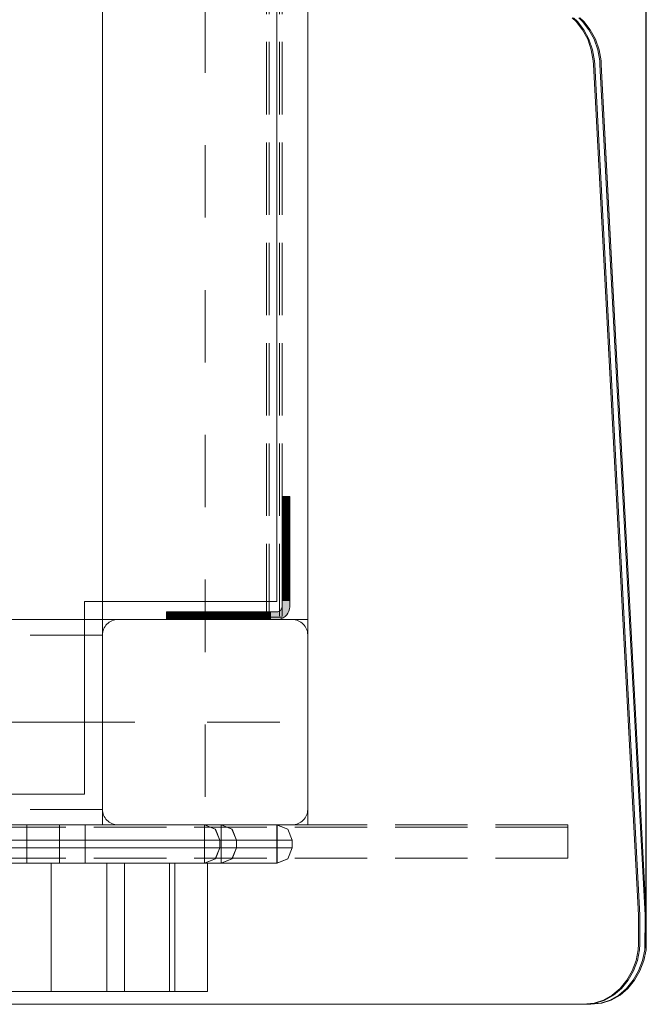
# Model space of a CAD drawing. Units: millimetres. Extents: x -1294 to 6031, y -501 to 7710.
# Drawn here: x 4419 to 4663, y 4177 to 4561 of the extents above; entities that cross this region are included whole.
import ezdxf

# ---------------------------------------------------------------- set-up
doc = ezdxf.new("R2010")
doc.units = ezdxf.units.MM
for name, pattern in [('Dashed', [56.444445, 28.222222, -28.222222]), ('Dashed Dense', [8, 4, -4]), ('Dot & Dashed', [67.027776, 35.277777, -17.638888, 0, -14.111111]), ('Hidden Line', [39.122222, 28.222222, -10.9])]:
    doc.linetypes.add(name, pattern=pattern)
for name, color, linetype, lineweight in [('0_Pen_No__61', 7, 'Continuous', 20), ('2D Drafting - General_Pen_No__101', 7, 'Continuous', 20), ('2D Drafting - General_Pen_No__62', 7, 'Continuous', 20), ('Interior - Furniture _Pen_No__2', 7, 'Continuous', 20), ('Interior - Furniture _Pen_No__87', 7, 'Continuous', 20), ('Interior - Furniture _Pen_No__89', 7, 'Continuous', 20), ('Morph - General_Pen_No__93', 7, 'Continuous', 20), ('Structural - Bearing_Pen_No__69', 7, 'Continuous', 20), ('Structural - Bearing_Pen_No__89', 7, 'Continuous', 20), ('Structural - Bearing_Pen_No__90', 7, 'Continuous', 20)]:
    doc.layers.add(name, color=color, linetype=linetype, lineweight=lineweight)
for name, color, linetype in [('Dimensions', 7, 'Continuous'), ('Interior - Furniture', 7, 'Continuous'), ('Morph - General', 7, 'Continuous'), ('Structural - Bearing', 7, 'Continuous')]:
    doc.layers.add(name, color=color, linetype=linetype)
doc.styles.get("Standard").update_dxf_attribs({"font": 'arial.ttf'})
doc.dimstyles.new('Leikkiset keinu', dxfattribs={"dimtxt": 150, "dimasz": 2.5, "dimexe": 0.06, "dimexo": 0.625, "dimtad": 0, "dimtih": 1, "dimtoh": 1, "dimdec": 0, "dimtxsty": 'Standard', "dimcen": 2.5, "dimadec": 0, "dimazin": 0, "dimtfac": 1, "dimtmove": 0, "dimatfit": 3, "dimfxl": 1, "dimarcsym": 0})

# ---------------------------------------------------------------- blocks, each defined once
blk = doc.blocks.new('Slab_7', base_point=(1842, -243.03))
at = {"layer": 'Structural - Bearing_Pen_No__89', "linetype": 'Continuous', "flags": 128}
blk.add_lwpolyline([(1842, -243.03), (1917, -243.03), (1917, -318.03), (2403, -318.03), (2403, -243.03), (2478, -243.03), (2478, 242.97), (2403, 242.97), (2403, 317.97), (1917, 317.97), (1917, 242.97), (1842, 242.97)], close=True, dxfattribs=at)
blk = doc.blocks.new('Slab_10', base_point=(2416, -250.03))
at = {"layer": 'Structural - Bearing_Pen_No__89', "linetype": 'Continuous', "flags": 128}
blk.add_lwpolyline([(2416, -250.03), (2484, -250.03, -0.414214), (2490, -256.03), (2490, -324.03, -0.414214), (2484, -330.03), (2416, -330.03, -0.414214), (2410, -324.03), (2410, -256.03, -0.414214)], format="xyb", close=True, dxfattribs=at)
blk = doc.blocks.new('Morph_9')
at = {"layer": 'Morph - General_Pen_No__93', "linetype": 'Continuous', "lineweight": 0, "true_color": 0x28280c}
for points in [[(2483, -202.15), (2483, -202.03), (2480, -202.03), (2480, -202.15)], [(2483, -202.51), (2483, -202.15), (2480, -202.15), (2480, -202.51)], [(2483, -203.1), (2483, -202.51), (2480, -202.51), (2480, -203.1)], [(2483, -203.9), (2483, -203.1), (2480, -203.1), (2480, -203.9)], [(2483, -204.89), (2483, -203.9), (2480, -203.9), (2480, -204.89)], [(2483, -208.09), (2483, -204.89), (2480, -204.89), (2480, -208.09)], [(2483, -211.46), (2483, -208.09), (2480, -208.09), (2480, -211.46)], [(2483, -214.99), (2483, -211.46), (2480, -211.46), (2480, -214.99)], [(2483, -218.67), (2483, -214.99), (2480, -214.99), (2480, -218.67)], [(2483, -222.46), (2483, -218.67), (2480, -218.67), (2480, -222.46)], [(2483, -222.46), (2480, -222.46), (2480, -226.36), (2483, -226.36)], [(2483, -230.34), (2483, -226.36), (2480, -226.36), (2480, -230.34)], [(2483, -234.39), (2483, -230.34), (2480, -230.34), (2480, -234.39)], [(2483, -234.39), (2480, -234.39), (2480, -238.47), (2483, -238.47)], [(2483, -242.58), (2483, -238.47), (2480, -238.47), (2480, -242.58)], [(2475.55, -250.03), (2478, -250.03), (2478.87, -249.95), (2479.71, -249.72), (2480.5, -249.36), (2481.21, -248.86), (2481.83, -248.24), (2482.33, -247.53), (2482.7, -246.74), (2482.92, -245.89), (2483, -245.03), (2483, -242.58), (2480, -242.58), (2480, -245.03), (2479.97, -245.37), (2479.88, -245.71), (2479.73, -246.03), (2479.53, -246.31), (2479.29, -246.56), (2479, -246.76), (2478.68, -246.9), (2478.35, -247), (2478, -247.03), (2475.55, -247.03)], [(2435, -247.03), (2435, -250.03), (2435.12, -250.03), (2435.12, -247.03)], [(2435.48, -247.03), (2435.12, -247.03), (2435.12, -250.03), (2435.48, -250.03)], [(2436.07, -247.03), (2435.48, -247.03), (2435.48, -250.03), (2436.07, -250.03)], [(2436.87, -247.03), (2436.07, -247.03), (2436.07, -250.03), (2436.87, -250.03)], [(2437.86, -247.03), (2436.87, -247.03), (2436.87, -250.03), (2437.86, -250.03)], [(2441.06, -247.03), (2437.86, -247.03), (2437.86, -250.03), (2441.06, -250.03)], [(2444.44, -250.03), (2444.44, -247.03), (2441.06, -247.03), (2441.06, -250.03)], [(2447.97, -250.03), (2447.97, -247.03), (2444.44, -247.03), (2444.44, -250.03)], [(2451.64, -250.03), (2451.64, -247.03), (2447.97, -247.03), (2447.97, -250.03)], [(2455.44, -247.03), (2451.64, -247.03), (2451.64, -250.03), (2455.44, -250.03)], [(2459.34, -247.03), (2455.44, -247.03), (2455.44, -250.03), (2459.34, -250.03)], [(2463.32, -247.03), (2459.34, -247.03), (2459.34, -250.03), (2463.32, -250.03)], [(2467.36, -247.03), (2463.32, -247.03), (2463.32, -250.03), (2467.36, -250.03)], [(2471.45, -247.03), (2467.36, -247.03), (2467.36, -250.03), (2471.45, -250.03)], [(2475.55, -247.03), (2471.45, -247.03), (2471.45, -250.03), (2475.55, -250.03)]]:
    blk.add_hatch(color=38, dxfattribs=at).paths.add_polyline_path(points)
at = {"layer": 'Morph - General_Pen_No__93', "linetype": 'Continuous', "flags": 128}
for points in [[(2435, -250.03), (2435.12, -250.03), (2435.48, -250.03), (2436.07, -250.03), (2436.87, -250.03), (2437.86, -250.03), (2441.06, -250.03), (2444.44, -250.03), (2447.97, -250.03), (2451.64, -250.03), (2455.44, -250.03), (2459.34, -250.03), (2463.32, -250.03), (2467.36, -250.03), (2471.45, -250.03), (2475.55, -250.03), (2478, -250.03), (2478.87, -249.95), (2479.71, -249.72), (2480.5, -249.36), (2481.21, -248.86), (2481.83, -248.24), (2482.33, -247.53), (2482.7, -246.74), (2482.92, -245.89), (2483, -245.03), (2483, -242.58), (2483, -238.47), (2483, -234.39), (2483, -230.34), (2483, -226.36), (2483, -222.46), (2483, -218.67), (2483, -214.99), (2483, -211.46), (2483, -208.09), (2483, -204.89), (2483, -203.9), (2483, -203.1), (2483, -202.51), (2483, -202.15), (2483, -202.03)], [(2480, -202.03), (2480, -202.15), (2480, -202.51), (2480, -203.1), (2480, -203.9), (2480, -204.89), (2480, -208.09), (2480, -211.46), (2480, -214.99), (2480, -218.67), (2480, -222.46), (2480, -226.36), (2480, -230.34), (2480, -234.39), (2480, -238.47), (2480, -242.58), (2480, -245.03), (2479.97, -245.37), (2479.88, -245.71), (2479.73, -246.03), (2479.53, -246.31), (2479.29, -246.56), (2479, -246.76), (2478.68, -246.9), (2478.35, -247), (2478, -247.03), (2475.55, -247.03), (2471.45, -247.03), (2467.36, -247.03), (2463.32, -247.03), (2459.34, -247.03), (2455.44, -247.03), (2451.64, -247.03), (2447.97, -247.03), (2444.44, -247.03), (2441.06, -247.03), (2437.86, -247.03), (2436.87, -247.03), (2436.07, -247.03), (2435.48, -247.03), (2435.12, -247.03), (2435, -247.03)], [(2483, -202.03), (2480, -202.03)], [(2483, -202.15), (2480, -202.15)], [(2483, -202.51), (2480, -202.51)], [(2483, -203.1), (2480, -203.1)], [(2483, -203.9), (2480, -203.9)], [(2483, -204.89), (2480, -204.89)], [(2483, -208.09), (2480, -208.09)], [(2483, -211.46), (2480, -211.46)], [(2483, -214.99), (2480, -214.99)], [(2483, -218.67), (2480, -218.67)], [(2483, -222.46), (2480, -222.46)], [(2483, -226.36), (2480, -226.36)], [(2483, -230.34), (2480, -230.34)], [(2483, -234.39), (2480, -234.39)], [(2483, -238.47), (2480, -238.47)], [(2480, -242.58), (2483, -242.58)], [(2435, -250.03), (2435, -247.03)], [(2435.12, -247.03), (2435.12, -250.03)], [(2435.48, -247.03), (2435.48, -250.03)], [(2436.07, -247.03), (2436.07, -250.03)], [(2436.87, -247.03), (2436.87, -250.03)], [(2437.86, -250.03), (2437.86, -247.03)], [(2441.06, -250.03), (2441.06, -247.03)], [(2444.44, -250.03), (2444.44, -247.03)], [(2447.97, -250.03), (2447.97, -247.03)], [(2451.64, -250.03), (2451.64, -247.03)], [(2455.44, -250.03), (2455.44, -247.03)], [(2459.34, -250.03), (2459.34, -247.03)], [(2463.32, -250.03), (2463.32, -247.03)], [(2467.36, -250.03), (2467.36, -247.03)], [(2471.45, -250.03), (2471.45, -247.03)], [(2475.55, -250.03), (2475.55, -247.03)]]:
    blk.add_lwpolyline(points, dxfattribs=at)
blk = doc.blocks.new('Morph_12')
at = {"layer": 'Morph - General_Pen_No__93', "linetype": 'Continuous', "lineweight": 0, "true_color": 0x28280c}
for points in [[(2483, -202.15), (2483, -202.03), (2480, -202.03), (2480, -202.15)], [(2483, -202.51), (2483, -202.15), (2480, -202.15), (2480, -202.51)], [(2483, -203.1), (2483, -202.51), (2480, -202.51), (2480, -203.1)], [(2483, -203.9), (2483, -203.1), (2480, -203.1), (2480, -203.9)], [(2483, -204.89), (2483, -203.9), (2480, -203.9), (2480, -204.89)], [(2483, -208.09), (2483, -204.89), (2480, -204.89), (2480, -208.09)], [(2483, -211.46), (2483, -208.09), (2480, -208.09), (2480, -211.46)], [(2483, -214.99), (2483, -211.46), (2480, -211.46), (2480, -214.99)], [(2483, -218.67), (2483, -214.99), (2480, -214.99), (2480, -218.67)], [(2483, -222.46), (2483, -218.67), (2480, -218.67), (2480, -222.46)], [(2483, -222.46), (2480, -222.46), (2480, -226.36), (2483, -226.36)], [(2483, -230.34), (2483, -226.36), (2480, -226.36), (2480, -230.34)], [(2483, -234.39), (2483, -230.34), (2480, -230.34), (2480, -234.39)], [(2483, -234.39), (2480, -234.39), (2480, -238.47), (2483, -238.47)], [(2483, -242.58), (2483, -238.47), (2480, -238.47), (2480, -242.58)], [(2475.55, -250.03), (2478, -250.03), (2478.87, -249.95), (2479.71, -249.72), (2480.5, -249.36), (2481.21, -248.86), (2481.83, -248.24), (2482.33, -247.53), (2482.7, -246.74), (2482.92, -245.89), (2483, -245.03), (2483, -242.58), (2480, -242.58), (2480, -245.03), (2479.97, -245.37), (2479.88, -245.71), (2479.73, -246.03), (2479.53, -246.31), (2479.29, -246.56), (2479, -246.76), (2478.68, -246.9), (2478.35, -247), (2478, -247.03), (2475.55, -247.03)], [(2435, -247.03), (2435, -250.03), (2435.12, -250.03), (2435.12, -247.03)], [(2435.48, -247.03), (2435.12, -247.03), (2435.12, -250.03), (2435.48, -250.03)], [(2436.07, -247.03), (2435.48, -247.03), (2435.48, -250.03), (2436.07, -250.03)], [(2436.87, -247.03), (2436.07, -247.03), (2436.07, -250.03), (2436.87, -250.03)], [(2437.86, -247.03), (2436.87, -247.03), (2436.87, -250.03), (2437.86, -250.03)], [(2441.06, -247.03), (2437.86, -247.03), (2437.86, -250.03), (2441.06, -250.03)], [(2444.44, -250.03), (2444.44, -247.03), (2441.06, -247.03), (2441.06, -250.03)], [(2447.97, -250.03), (2447.97, -247.03), (2444.44, -247.03), (2444.44, -250.03)], [(2451.64, -250.03), (2451.64, -247.03), (2447.97, -247.03), (2447.97, -250.03)], [(2455.44, -247.03), (2451.64, -247.03), (2451.64, -250.03), (2455.44, -250.03)], [(2459.34, -247.03), (2455.44, -247.03), (2455.44, -250.03), (2459.34, -250.03)], [(2463.32, -247.03), (2459.34, -247.03), (2459.34, -250.03), (2463.32, -250.03)], [(2467.36, -247.03), (2463.32, -247.03), (2463.32, -250.03), (2467.36, -250.03)], [(2471.45, -247.03), (2467.36, -247.03), (2467.36, -250.03), (2471.45, -250.03)], [(2475.55, -247.03), (2471.45, -247.03), (2471.45, -250.03), (2475.55, -250.03)]]:
    blk.add_hatch(color=38, dxfattribs=at).paths.add_polyline_path(points)
at = {"layer": 'Morph - General_Pen_No__93', "linetype": 'Continuous', "flags": 128}
for points in [[(2435, -250.03), (2435.12, -250.03), (2435.48, -250.03), (2436.07, -250.03), (2436.87, -250.03), (2437.86, -250.03), (2441.06, -250.03), (2444.44, -250.03), (2447.97, -250.03), (2451.64, -250.03), (2455.44, -250.03), (2459.34, -250.03), (2463.32, -250.03), (2467.36, -250.03), (2471.45, -250.03), (2475.55, -250.03), (2478, -250.03), (2478.87, -249.95), (2479.71, -249.72), (2480.5, -249.36), (2481.21, -248.86), (2481.83, -248.24), (2482.33, -247.53), (2482.7, -246.74), (2482.92, -245.89), (2483, -245.03), (2483, -242.58), (2483, -238.47), (2483, -234.39), (2483, -230.34), (2483, -226.36), (2483, -222.46), (2483, -218.67), (2483, -214.99), (2483, -211.46), (2483, -208.09), (2483, -204.89), (2483, -203.9), (2483, -203.1), (2483, -202.51), (2483, -202.15), (2483, -202.03)], [(2480, -202.03), (2480, -202.15), (2480, -202.51), (2480, -203.1), (2480, -203.9), (2480, -204.89), (2480, -208.09), (2480, -211.46), (2480, -214.99), (2480, -218.67), (2480, -222.46), (2480, -226.36), (2480, -230.34), (2480, -234.39), (2480, -238.47), (2480, -242.58), (2480, -245.03), (2479.97, -245.37), (2479.88, -245.71), (2479.73, -246.03), (2479.53, -246.31), (2479.29, -246.56), (2479, -246.76), (2478.68, -246.9), (2478.35, -247), (2478, -247.03), (2475.55, -247.03), (2471.45, -247.03), (2467.36, -247.03), (2463.32, -247.03), (2459.34, -247.03), (2455.44, -247.03), (2451.64, -247.03), (2447.97, -247.03), (2444.44, -247.03), (2441.06, -247.03), (2437.86, -247.03), (2436.87, -247.03), (2436.07, -247.03), (2435.48, -247.03), (2435.12, -247.03), (2435, -247.03)], [(2483, -202.03), (2480, -202.03)], [(2483, -202.15), (2480, -202.15)], [(2483, -202.51), (2480, -202.51)], [(2483, -203.1), (2480, -203.1)], [(2483, -203.9), (2480, -203.9)], [(2483, -204.89), (2480, -204.89)], [(2483, -208.09), (2480, -208.09)], [(2483, -211.46), (2480, -211.46)], [(2483, -214.99), (2480, -214.99)], [(2483, -218.67), (2480, -218.67)], [(2483, -222.46), (2480, -222.46)], [(2483, -226.36), (2480, -226.36)], [(2483, -230.34), (2480, -230.34)], [(2483, -234.39), (2480, -234.39)], [(2483, -238.47), (2480, -238.47)], [(2480, -242.58), (2483, -242.58)], [(2435, -250.03), (2435, -247.03)], [(2435.12, -247.03), (2435.12, -250.03)], [(2435.48, -247.03), (2435.48, -250.03)], [(2436.07, -247.03), (2436.07, -250.03)], [(2436.87, -247.03), (2436.87, -250.03)], [(2437.86, -250.03), (2437.86, -247.03)], [(2441.06, -250.03), (2441.06, -247.03)], [(2444.44, -250.03), (2444.44, -247.03)], [(2447.97, -250.03), (2447.97, -247.03)], [(2451.64, -250.03), (2451.64, -247.03)], [(2455.44, -250.03), (2455.44, -247.03)], [(2459.34, -250.03), (2459.34, -247.03)], [(2463.32, -250.03), (2463.32, -247.03)], [(2467.36, -250.03), (2467.36, -247.03)], [(2471.45, -250.03), (2471.45, -247.03)], [(2475.55, -250.03), (2475.55, -247.03)]]:
    blk.add_lwpolyline(points, dxfattribs=at)
blk = doc.blocks.new('00_TEM_Hitech_JK4-2')
at = {"layer": 'Interior - Furniture _Pen_No__89', "linetype": 'Continuous'}
for p, q in [((902.38, 800), (206.23, 800)), ((903.71, 799.59), (899.38, 800)), ((904.21, 799.59), (899.88, 800)), ((906.21, 799.59), (901.88, 800)), ((906.71, 799.59), (902.38, 800)), ((907.34, 798.35), (903.71, 799.59)), ((907.84, 798.35), (904.21, 799.59)), ((909.84, 798.35), (906.21, 799.59)), ((910.34, 798.35), (906.71, 799.59)), ((910.73, 796.4), (907.34, 798.35)), ((911.23, 796.4), (907.84, 798.35)), ((913.23, 796.4), (909.84, 798.35)), ((913.73, 796.4), (910.34, 798.35)), ((913.77, 793.8), (910.73, 796.4)), ((914.27, 793.8), (911.23, 796.4)), ((916.27, 793.8), (913.23, 796.4)), ((916.77, 793.8), (913.73, 796.4)), ((916.38, 790.63), (913.77, 793.8)), ((916.88, 790.63), (914.27, 793.8)), ((918.88, 790.63), (916.27, 793.8)), ((919.38, 790.63), (916.77, 793.8)), ((918.47, 786.98), (916.38, 790.63)), ((918.97, 786.98), (916.88, 790.63)), ((919.99, 782.97), (918.47, 786.98)), ((920.97, 786.98), (918.88, 790.63)), ((920.49, 782.97), (918.97, 786.98)), ((921.47, 786.98), (919.38, 790.63)), ((922.49, 782.97), (920.97, 786.98)), ((922.99, 782.97), (921.47, 786.98)), ((920.87, 778.71), (919.99, 782.97)), ((921.37, 778.71), (920.49, 782.97)), ((923.37, 778.71), (922.49, 782.97)), ((923.87, 778.71), (922.99, 782.97)), ((920.99, 776.53), (920.87, 778.71)), ((920.99, 765.24), (920.99, 776.53)), ((921.49, 776.53), (921.37, 778.71)), ((921.49, 765.24), (921.49, 776.53)), ((923.49, 776.53), (923.37, 778.71)), ((923.49, 765.24), (923.37, 778.71)), ((923.49, 765.24), (923.49, 776.53)), ((923.99, 765.24), (923.87, 778.71)), ((903.37, 433.67), (920.99, 765.24)), ((903.87, 433.67), (921.49, 765.24)), ((905.87, 433.67), (923.49, 765.24)), ((906.37, 433.67), (923.99, 765.24)), ((902.55, 427.9), (903.33, 432.18)), ((903.05, 427.9), (903.83, 432.18)), ((903.33, 432.18), (903.37, 433.67)), ((903.83, 432.18), (903.87, 433.67)), ((905.05, 427.9), (905.83, 432.18)), ((905.55, 427.9), (906.33, 432.18)), ((905.83, 432.18), (905.87, 433.67)), ((906.33, 432.18), (906.37, 433.67)), ((901.14, 423.85), (902.55, 427.9)), ((901.64, 423.85), (903.05, 427.9)), ((903.64, 423.85), (905.05, 427.9)), ((904.14, 423.85), (905.55, 427.9)), ((899.14, 420.13), (901.14, 423.85)), ((899.64, 420.13), (901.64, 423.85)), ((901.64, 420.13), (903.64, 423.85)), ((902.14, 420.13), (904.14, 423.85)), ((896.61, 416.87), (899.14, 420.13)), ((897.11, 416.87), (899.64, 420.13)), ((899.11, 416.87), (901.64, 420.13)), ((899.61, 416.87), (902.14, 420.13)), ((895.12, 415.53), (896.61, 416.87)), ((895.62, 415.53), (897.11, 416.87)), ((897.62, 415.53), (899.11, 416.87)), ((898.12, 415.53), (899.61, 416.87))]:
    blk.add_line(p, q, dxfattribs=at)
blk = doc.blocks.new('00_RE_120_3plaknes_alpsiena')
at = {"layer": 'Interior - Furniture _Pen_No__2', "linetype": 'Continuous'}
for p, q in [((545.97, 65), (533.62, 65)), ((558.26, 65), (545.97, 65)), ((553.38, 65), (553.38, 15)), ((570.09, 65), (558.26, 65)), ((581.13, 65), (570.09, 65)), ((575.07, 65), (575.07, 15)), ((586.08, 65), (581.13, 65)), ((581.98, 65), (581.98, 15)), ((587.32, 65), (586.08, 65)), ((590.08, 65), (587.32, 65)), ((593.03, 65), (590.08, 65)), ((596.11, 65), (593.03, 65)), ((599.19, 65), (596.11, 65)), ((602.21, 65), (599.19, 65)), ((599.5, 65), (599.5, 15)), ((601.61, 65), (601.61, 15)), ((605.05, 65), (602.21, 65)), ((607.64, 65), (605.05, 65)), ((609.9, 65), (607.64, 65)), ((611.75, 65), (609.9, 65)), ((613.15, 65), (611.75, 65)), ((614.05, 65), (613.15, 65)), ((614.36, 65), (614.05, 65)), ((614.36, 65), (614.36, 15))]:
    blk.add_line(p, q, dxfattribs=at)
at = {"layer": 'Interior - Furniture _Pen_No__87', "linetype": 'Continuous'}
for p, q in [((394.31, 15), (641.39, 15)), ((619.67, 15), (538.37, 15)), ((617.4, 13.24), (613.14, 15)), ((617.4, 13.24), (613.14, 15)), ((613.14, 15), (613.14, 0)), ((617.4, 13.24), (613.14, 15)), ((613.24, 15), (613.14, 15)), ((617.46, 13.24), (613.24, 15)), ((613.24, 15), (613.24, 0)), ((613.24, 15), (619.67, 15)), ((613.24, 15), (617.46, 13.24)), ((613.24, 0), (613.24, 15)), ((641.39, 15), (613.24, 15)), ((619.16, 9), (617.4, 13.24)), ((619.16, 9), (617.4, 13.24)), ((619.16, 9), (617.4, 13.24)), ((619.21, 9), (617.46, 13.24)), ((617.46, 13.24), (619.21, 9)), ((619.67, 0), (619.67, 15)), ((619.67, 15), (619.7, 14.99)), ((619.67, 15), (619.7, 14.99)), ((619.67, 15), (619.72, 14.98)), ((619.67, 14.98), (619.68, 14.98)), ((619.67, 14.98), (619.68, 14.98)), ((619.67, 14.98), (619.68, 14.98)), ((619.68, 14.98), (619.7, 14.98)), ((619.68, 14.98), (619.7, 14.98)), ((619.68, 14.98), (619.7, 14.98)), ((619.7, 14.98), (619.71, 14.98)), ((619.7, 14.98), (619.71, 14.98)), ((619.7, 14.98), (619.71, 14.98)), ((619.71, 14.98), (619.72, 14.98)), ((619.71, 14.98), (619.72, 14.98)), ((619.72, 14.98), (623.92, 13.24)), ((619.72, 0.02), (619.72, 14.98)), ((619.72, 14.98), (623.92, 13.24)), ((619.72, 0.02), (619.72, 14.98)), ((619.72, 14.98), (623.89, 13.24)), ((619.72, 14.98), (623.92, 13.24)), ((619.72, 0.02), (619.72, 14.98)), ((623.89, 13.24), (625.64, 9)), ((623.92, 13.24), (625.69, 9)), ((623.92, 13.24), (625.69, 9)), ((623.92, 13.24), (625.69, 9)), ((641.39, 15), (641.39, 14.98)), ((641.39, 15), (641.42, 14.99)), ((641.39, 15), (641.42, 14.99)), ((641.39, 15), (645.61, 13.24)), ((641.39, 0), (641.39, 15)), ((641.4, 14.98), (641.39, 14.98)), ((641.4, 14.98), (641.39, 14.98)), ((641.39, 14.98), (641.39, 13.24)), ((641.4, 14.98), (641.39, 14.98)), ((641.39, 13.24), (641.39, 9)), ((641.42, 14.98), (641.4, 14.98)), ((641.42, 14.98), (641.4, 14.98)), ((641.42, 14.98), (641.4, 14.98)), ((641.43, 14.98), (641.42, 14.98)), ((641.43, 14.98), (641.42, 14.98)), ((641.43, 14.98), (641.42, 14.98)), ((641.43, 14.98), (641.44, 14.98)), ((641.43, 14.98), (641.44, 14.98)), ((641.44, 0.02), (641.44, 14.98)), ((641.44, 0.02), (641.44, 14.98)), ((641.44, 0.02), (641.44, 14.98)), ((641.44, 14.98), (645.63, 13.24)), ((645.61, 13.25), (645.63, 13.24)), ((645.61, 13.25), (645.63, 13.24)), ((645.61, 13.24), (647.36, 9)), ((645.63, 13.24), (647.39, 9)), ((645.63, 13.24), (647.39, 9)), ((645.63, 13.24), (647.39, 9)), ((619.67, 9), (393.17, 9)), ((619.16, 9), (394.31, 9)), ((619.16, 9), (394.31, 9)), ((394.31, 9), (619.16, 9)), ((394.31, 9), (619.16, 9)), ((394.31, 9), (641.39, 9)), ((619.16, 6), (619.16, 9)), ((619.16, 6), (619.16, 9)), ((619.16, 6), (619.16, 9)), ((619.21, 9), (619.16, 9)), ((619.21, 6), (619.21, 9)), ((619.67, 9), (619.21, 9)), ((619.67, 9), (619.21, 9)), ((619.21, 9), (619.67, 9)), ((619.21, 9), (619.67, 9)), ((619.21, 9), (619.21, 6)), ((619.21, 9), (625.64, 9)), ((619.21, 9), (619.67, 9)), ((619.21, 9), (619.67, 9)), ((619.67, 9), (619.21, 9)), ((619.67, 9), (619.21, 9)), ((647.36, 9), (619.21, 9)), ((619.67, 9), (620.76, 9)), ((620.76, 9), (621.77, 9)), ((621.77, 9), (622.72, 9)), ((622.72, 9), (623.58, 9)), ((623.58, 9), (624.31, 9)), ((624.31, 9), (624.91, 9)), ((624.91, 9), (625.34, 9)), ((625.34, 9), (625.61, 9)), ((625.61, 9), (625.64, 9)), ((625.64, 9), (625.64, 6)), ((625.69, 9), (625.64, 9)), ((625.69, 9), (625.69, 6)), ((625.69, 9), (625.69, 6)), ((625.69, 9), (625.69, 6)), ((625.69, 9), (641.39, 9)), ((625.69, 9), (641.39, 9)), ((641.39, 9), (625.69, 9)), ((641.39, 9), (625.69, 9)), ((641.39, 9), (641.39, 6)), ((641.92, 9), (641.39, 9)), ((642.95, 9), (641.92, 9)), ((643.94, 9), (642.95, 9)), ((644.85, 9), (643.94, 9)), ((645.65, 9), (644.85, 9)), ((646.32, 9), (645.65, 9)), ((646.85, 9), (646.32, 9)), ((647.21, 9), (646.85, 9)), ((647.39, 9), (647.21, 9)), ((647.36, 9), (647.36, 6)), ((647.39, 9), (647.39, 6)), ((647.39, 9), (647.39, 6)), ((647.39, 9), (647.39, 6)), ((619.67, 6), (393.17, 6)), ((619.16, 6), (394.31, 6)), ((619.16, 6), (394.31, 6)), ((394.31, 6), (619.16, 6)), ((394.31, 6), (619.16, 6)), ((394.31, 6), (641.39, 6)), ((617.4, 1.76), (619.16, 6)), ((617.4, 1.76), (619.16, 6)), ((617.4, 1.76), (619.16, 6)), ((617.46, 1.76), (619.21, 6)), ((619.21, 6), (617.46, 1.76)), ((619.21, 6), (619.16, 6)), ((619.67, 6), (619.21, 6)), ((619.67, 6), (619.21, 6)), ((619.21, 6), (619.67, 6)), ((619.21, 6), (619.67, 6)), ((619.21, 6), (625.64, 6)), ((619.21, 6), (619.67, 6)), ((619.21, 6), (619.67, 6)), ((619.67, 6), (619.21, 6)), ((619.67, 6), (619.21, 6)), ((647.36, 6), (619.21, 6)), ((619.67, 6), (620.76, 6)), ((620.76, 6), (621.77, 6)), ((621.77, 6), (622.72, 6)), ((622.72, 6), (623.58, 6)), ((623.58, 6), (624.31, 6)), ((625.64, 6), (623.89, 1.76)), ((625.69, 6), (623.92, 1.76)), ((625.69, 6), (623.92, 1.76)), ((625.69, 6), (623.92, 1.76)), ((624.31, 6), (624.91, 6)), ((624.91, 6), (625.34, 6)), ((625.34, 6), (625.61, 6)), ((625.61, 6), (625.64, 6)), ((625.69, 6), (625.64, 6)), ((625.69, 6), (641.39, 6)), ((625.69, 6), (641.39, 6)), ((641.39, 6), (625.69, 6)), ((641.39, 6), (625.69, 6)), ((641.39, 6), (641.39, 1.76)), ((641.92, 6), (641.39, 6)), ((642.95, 6), (641.92, 6)), ((643.94, 6), (642.95, 6)), ((644.85, 6), (643.94, 6)), ((645.65, 6), (644.85, 6)), ((647.36, 6), (645.61, 1.76)), ((647.39, 6), (645.63, 1.76)), ((647.39, 6), (645.63, 1.76)), ((647.39, 6), (645.63, 1.76)), ((646.32, 6), (645.65, 6)), ((646.85, 6), (646.32, 6)), ((647.21, 6), (646.85, 6)), ((647.39, 6), (647.21, 6)), ((619.67, 0), (393.17, 0)), ((394.31, 0), (641.39, 0)), ((613.14, 0), (617.4, 1.76)), ((613.14, 0), (617.4, 1.76)), ((613.14, 0), (617.4, 1.76)), ((613.24, 0), (613.14, 0)), ((613.24, 0), (617.46, 1.76)), ((617.46, 1.76), (613.24, 0)), ((613.24, 0), (619.67, 0)), ((641.39, 0), (613.24, 0)), ((619.72, 0.02), (619.67, 0)), ((619.67, 0.02), (619.68, 0.02)), ((619.67, 0.02), (619.68, 0.02)), ((619.67, 0.02), (619.68, 0.02)), ((619.7, 0.01), (619.67, 0)), ((619.7, 0.01), (619.67, 0)), ((619.68, 0.02), (619.7, 0.02)), ((619.68, 0.02), (619.7, 0.02)), ((619.68, 0.02), (619.7, 0.02)), ((619.7, 0.02), (619.71, 0.02)), ((619.7, 0.02), (619.71, 0.02)), ((619.7, 0.02), (619.71, 0.02)), ((619.72, 0.02), (619.71, 0.02)), ((619.72, 0.02), (619.71, 0.02)), ((623.92, 1.76), (619.72, 0.02)), ((623.92, 1.76), (619.72, 0.02)), ((623.89, 1.76), (619.72, 0.02)), ((623.92, 1.76), (619.72, 0.02)), ((645.61, 1.76), (641.39, 0)), ((641.39, 1.76), (641.39, 0.02)), ((641.39, 0.02), (641.39, 0)), ((641.4, 0.02), (641.39, 0.02)), ((641.4, 0.02), (641.39, 0.02)), ((641.4, 0.02), (641.39, 0.02)), ((641.42, 0.01), (641.39, 0)), ((641.42, 0.01), (641.39, 0)), ((641.42, 0.02), (641.4, 0.02)), ((641.42, 0.02), (641.4, 0.02)), ((641.42, 0.02), (641.4, 0.02)), ((641.43, 0.02), (641.42, 0.02)), ((641.43, 0.02), (641.42, 0.02)), ((641.43, 0.02), (641.42, 0.02)), ((641.44, 0.02), (641.43, 0.02)), ((641.44, 0.02), (641.43, 0.02)), ((645.63, 1.76), (641.92, 0.22)), ((645.63, 1.76), (645.61, 1.75)), ((645.63, 1.76), (645.61, 1.75))]:
    blk.add_line(p, q, dxfattribs=at)
at = {"layer": 'Interior - Furniture _Pen_No__89', "linetype": 'Continuous'}
for p, q in [((543.93, 15), (543.93, 0)), ((556.64, 15), (556.64, 0)), ((566.64, 15), (566.64, 0))]:
    blk.add_line(p, q, dxfattribs=at)
blk = doc.blocks.new('Beam_2', base_point=(2410, -290.03))
at = {"layer": 'Structural - Bearing_Pen_No__69', "linetype": 'Dot & Dashed'}
blk.add_line((2410, -290.03), (1910, -290.03), dxfattribs=at)
at = {"layer": 'Structural - Bearing_Pen_No__90', "linetype": 'Hidden Line'}
for p, q in [((2410, -256.1), (1910, -256.1)), ((1910, -256.1), (1910, -324.1)), ((2410, -256.1), (2410, -324.1)), ((2410, -324.1), (1910, -324.1))]:
    blk.add_line(p, q, dxfattribs=at)
blk = doc.blocks.new('Beam_10', base_point=(2480, -250.03))
at = {"layer": 'Structural - Bearing_Pen_No__69', "linetype": 'Dot & Dashed'}
blk.add_line((2480, -250.03), (2479, -250.03), dxfattribs=at)
at = {"layer": 'Structural - Bearing_Pen_No__90', "linetype": 'Hidden Line'}
for p, q in [((2479, 248.97), (2479, -249.03)), ((2480, 248.97), (2480, -249.03)), ((2480, -249.03), (2479, -249.03))]:
    blk.add_line(p, q, dxfattribs=at)
blk = doc.blocks.new('Beam_11', base_point=(2474.96, -250.03))
at = {"layer": 'Structural - Bearing_Pen_No__69', "linetype": 'Dot & Dashed'}
blk.add_line((2474.96, -250.03), (2473.96, -250.03), dxfattribs=at)
at = {"layer": 'Structural - Bearing_Pen_No__90', "linetype": 'Hidden Line'}
for p, q in [((2473.96, 248.97), (2473.96, -249.03)), ((2474.96, 248.97), (2474.96, -249.03)), ((2474.96, -249.03), (2473.96, -249.03))]:
    blk.add_line(p, q, dxfattribs=at)
blk = doc.blocks.new('Beam_12', base_point=(2478.98, -250.03))
at = {"layer": 'Structural - Bearing_Pen_No__69', "linetype": 'Dot & Dashed'}
blk.add_line((2478.98, -250.03), (2474.98, -250.03), dxfattribs=at)
at = {"layer": 'Structural - Bearing_Pen_No__90', "linetype": 'Hidden Line'}
for p, q in [((2474.98, 248.97), (2474.98, -249.03)), ((2478.98, 248.97), (2478.98, -249.03)), ((2478.98, -249.03), (2474.98, -249.03))]:
    blk.add_line(p, q, dxfattribs=at)
blk = doc.blocks.new('Beam_20', base_point=(2160, -343.02))
at = {"layer": 'Structural - Bearing_Pen_No__90', "linetype": 'Hidden Line'}
for q in [(1728.59, -343.02), (2591.41, -342.02)]:
    blk.add_line((2591.41, -343.02), q, dxfattribs=at)
blk = doc.blocks.new('Beam_22', base_point=(2160, -342.01))
at = {"layer": 'Structural - Bearing_Pen_No__90', "linetype": 'Hidden Line'}
for p, q in [((2591.41, -331.01), (1728.59, -331.01)), ((2591.41, -342.01), (2591.41, -331.01))]:
    blk.add_line(p, q, dxfattribs=at)
blk = doc.blocks.new('Beam_24', base_point=(2160, -331))
at = {"layer": 'Structural - Bearing_Pen_No__90', "linetype": 'Hidden Line'}
for p, q in [((2591.41, -330), (1728.59, -330)), ((2591.41, -331), (2591.41, -330)), ((2591.41, -331), (1728.59, -331))]:
    blk.add_line(p, q, dxfattribs=at)
blk = doc.blocks.new('*D125')
at = {"layer": 'Defpoints', "color": 0}
for p in [(4662.89, 5376.97), (1579.13, 4198.52), (4662.89, 4198.52)]:
    blk.add_point(p, dxfattribs=at)
at = {"layer": 'Dimensions', "color": 0, "lineweight": -2}
for p, q in [((1579.13, 4199.14), (1579.13, 5377.03)), ((1581.63, 5376.97), (2897.03, 5376.97)), ((4660.39, 5376.97), (3344.98, 5376.97)), ((4662.89, 4199.14), (4662.89, 5377.03))]:
    blk.add_line(p, q, dxfattribs=at)
at = {"layer": 'Dimensions', "color": 0}
for points in [[(1581.63, 5377.38), (1581.63, 5376.55), (1579.13, 5376.97)], [(4660.39, 5376.55), (4660.39, 5377.38), (4662.89, 5376.97)]]:
    blk.add_solid(points, dxfattribs=at)
at = {"layer": 'Dimensions', "color": 0, "insert": (3121.01, 5376.97), "char_height": 150, "attachment_point": 5}
blk.add_mtext('3084', dxfattribs=at)

msp = doc.modelspace()

# ---------------------------------------------------------------- linework, layer by layer
at = {"layer": '0_Pen_No__61', "linetype": 'Dashed Dense'}
for p, q in [((4524.01, 4365.77), (4521.01, 4365.77)), ((4522.51, 4354.7), (4522.51, 4365.77)), ((4524.01, 4354.7), (4521.01, 4354.7)), ((4486.51, 4330.2), (4486.51, 4327.2)), ((4495.51, 4330.2), (4495.51, 4327.2)), ((4495.51, 4328.7), (4486.51, 4328.7))]:
    msp.add_line(p, q, dxfattribs=at)
at = {"layer": '2D Drafting - General_Pen_No__101', "linetype": 'Dashed'}
for p, q in [((4491.01, 4907.2), (4491.01, 4247.2)), ((3871.01, 4287.2), (4531.01, 4287.2))]:
    msp.add_line(p, q, dxfattribs=at)
at = {"layer": '2D Drafting - General_Pen_No__62', "linetype": 'Continuous'}
msp.add_lwpolyline([(4531.01, 4247.2), (3871.01, 4247.2), (3871.01, 4907.2), (4531.01, 4907.2)], close=True, dxfattribs=at)
for points in [[(4451.01, 4907.2), (4451.01, 4247.2)], [(4531.01, 4327.2), (3871.01, 4327.2)]]:
    msp.add_lwpolyline(points, dxfattribs=at)

# ---------------------------------------------------------------- block references
at = {"layer": 'Interior - Furniture', "color": 104, "linetype": 'Continuous', "lineweight": 20, "true_color": 0x029e21, "xscale": -1, "zscale": 1000, "rotation": 180}
for name, p in [('00_TEM_Hitech_JK4-2', (3739.02, 4977.23)), ('00_RE_120_3plaknes_alpsiena', (3877.62, 4247.2))]:
    msp.add_blockref(name, p, dxfattribs=at)
at = {"layer": 'Morph - General', "linetype": 'Continuous'}
for name in ['Morph_9', 'Morph_12']:
    msp.add_blockref(name, (2041.01, 4577.23), dxfattribs=at)
at = {"layer": 'Structural - Bearing', "color": 123, "linetype": 'Continuous', "lineweight": 20, "true_color": 0x71cebe}
for name, p in [('Slab_7', (3883.01, 4334.2)), ('Slab_10', (4457.01, 4327.2))]:
    msp.add_blockref(name, p, dxfattribs=at)
at = {"layer": 'Structural - Bearing', "color": 132, "lineweight": 20, "true_color": 0x00bfbf}
for name, p in [('Beam_11', (4515.97, 4327.2)), ('Beam_12', (4519.99, 4327.2)), ('Beam_10', (4521.01, 4327.2)), ('Beam_2', (4451.01, 4287.2)), ('Beam_24', (4201.01, 4246.23)), ('Beam_22', (4201.01, 4235.22)), ('Beam_20', (4201.01, 4234.21))]:
    msp.add_blockref(name, p, dxfattribs=at)

# ---------------------------------------------------------------- dimensions: what is measured, and where the dimension line sits
at = {"layer": 'Dimensions'}
dim = msp.add_linear_dim(base=(4662.89, 5376.97), p1=(1579.13, 4198.52), p2=(4662.89, 4198.52), dimstyle='Leikkiset keinu', override={"dimlfac": 1}, dxfattribs=at)
dim.commit()
dim.dimension.update_dxf_attribs({"geometry": '*D125', "text_midpoint": (3121.01, 5376.97)})

doc.saveas('drawing.dxf')
